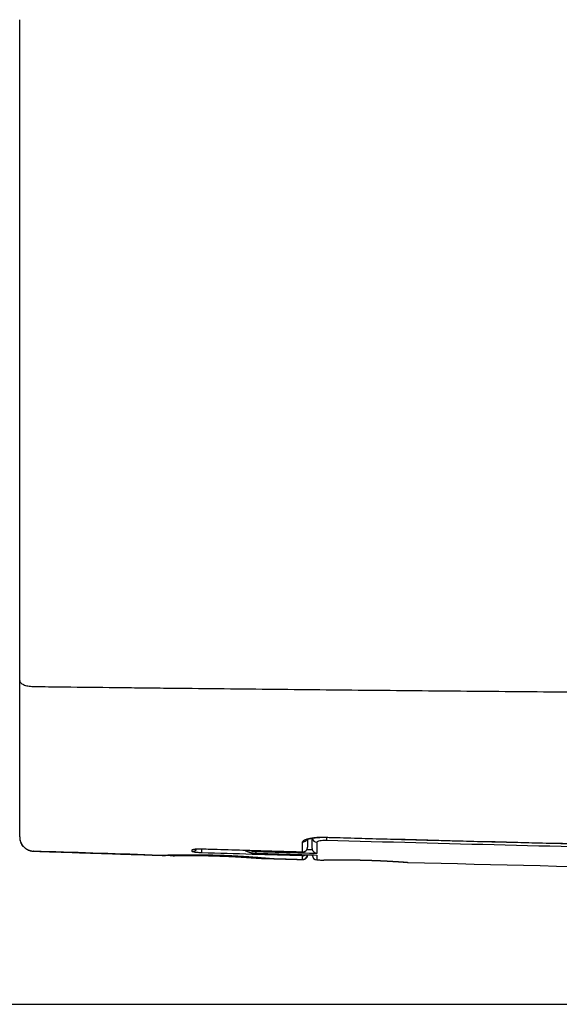
# Model space of a CAD drawing. Extents: x 41 to 787, y 16 to 575.
# Drawn here: x 121 to 150, y 270 to 321 of the extents above; entities that cross this region are included whole.
import ezdxf

# ---------------------------------------------------------------- set-up
doc = ezdxf.new("R2010")
doc.units = 0
doc.layers.add('1', color=7, linetype='CONTINUOUS')

msp = doc.modelspace()

# ---------------------------------------------------------------- linework, layer by layer
at = {"layer": '1', "color": 9, "linetype": 'CONTINUOUS'}
for p, q in [((121.42, 278.298), (121.42, 280.319)), ((136.42, 278.173), (136.42, 277.764)), ((137.413, 278.273), (137.413, 278.28)), ((121.493, 277.975), (121.495, 277.972)), ((130.912, 277.669), (130.912, 277.671)), ((130.912, 277.462), (130.918, 277.669)), ((136.163, 277.516), (136.163, 278.035)), ((122.142, 277.549), (122.145, 277.549)), ((122.145, 277.548), (122.145, 277.549)), ((122.145, 277.548), (122.145, 277.548)), ((122.155, 277.548), (122.155, 277.548)), ((128.739, 277.336), (128.739, 277.336)), ((128.823, 277.332), (128.823, 277.338)), ((129.425, 277.313), (129.412, 277.313)), ((129.435, 277.313), (129.432, 277.313)), ((130.412, 277.528), (130.412, 277.621)), ((134.07, 277.174), (134.079, 277.174)), ((134.494, 277.163), (134.502, 277.163)), ((134.502, 277.162), (134.502, 277.168)), ((134.585, 277.161), (134.585, 277.161)), ((136.163, 277.514), (136.163, 277.516)), ((136.163, 277.308), (136.164, 277.367)), ((136.163, 277.119), (136.163, 277.308)), ((136.43, 277.358), (136.43, 277.36)), ((135.913, 277.123), (135.913, 277.123))]:
    msp.add_line(p, q, dxfattribs=at)
at = {"layer": '1', "color": 151, "linetype": 'CONTINUOUS'}
for p, q in [((136.67, 277.697), (136.67, 278.232)), ((137.417, 278.273), (137.413, 278.107)), ((136.913, 278.013), (136.913, 277.423)), ((133.733, 277.514), (133.735, 277.584)), ((133.733, 277.514), (133.733, 277.438)), ((133.733, 277.438), (133.733, 277.437)), ((136.67, 277.353), (136.67, 277.343)), ((136.913, 277.347), (136.913, 277.093)), ((137.163, 277.086), (137.176, 277.086))]:
    msp.add_line(p, q, dxfattribs=at)
at = {"layer": '1', "color": 251, "linetype": 'CONTINUOUS'}
msp.add_line((41.241, 269.567), (236.455, 269.567), dxfattribs=at)
at = {"layer": '1', "color": 9, "linetype": 'CONTINUOUS'}
for centre, radius, start, end in [((136.17, 277.764), 0.25, 268.3705, 0), ((128.747, 277.586), 0.25, 268.2217, 272.0703), ((209.42, 2876.082), 2600, 268.233158, 268.236609), ((209.42, 2876.082), 2600, 268.335824, 268.339276), ((134.592, 277.411), 0.25, 264.5322, 268.3506)]:
    msp.add_arc(centre, radius, start, end, dxfattribs=at)
at = {"layer": '1', "color": 151, "linetype": 'CONTINUOUS'}
for centre, radius, start, end in [((136.92, 277.343), 0.25, 180, 268.402), ((209.42, 2876.082), 2600, 268.401968, 268.407483), ((141.67, 277.215), 0.25, 265.5765, 268.4339), ((209.42, 2876.082), 2600, 268.506685, 269.112897)]:
    msp.add_arc(centre, radius, start, end, dxfattribs=at)
at = {"layer": '1', "color": 9, "linetype": 'CONTINUOUS'}
for centre, major_axis, ratio, start_param, end_param in [((136.17, 278.28), (-0.25, 0), 0.979059, 1.542617, 2.633193), ((130.42, 277.776), (-0.25, 0), 0.994406, 1.540404, 2.679776), ((130.42, 277.869), (-0.25, 0), 0.992283, 1.540404, 2.102372), ((136.17, 277.764), (-0.25, 0), 0.990852, 1.542617, 3.141593), ((128.747, 277.586), (-0.009, 0.25), 0.990753, 3.073798, 3.142266), ((129.329, 277.566), (0.006, -0.25), 0.996143, 5.738611, 6.229196), ((133.92, 277.428), (-0.02, -0.249), 1, 6.283185, 6.334473), ((134.011, 277.426), (-0.021, -0.249), 0.996119, 0.053652, 0.542558), ((134.021, 277.426), (-0.021, -0.249), 0.996119, 0.053652, 0.535185), ((134.592, 277.411), (0.024, 0.249), 0.990681, 3.139839, 3.208861), ((136.17, 277.557), (-0.25, 0), 0.995593, 1.542617, 2.245268), ((136.17, 277.369), (-0.25, 0), 0.999889, 1.542617, 3.106292)]:
    msp.add_ellipse(centre, major_axis=major_axis, ratio=ratio, start_param=start_param, end_param=end_param, dxfattribs=at)
at = {"layer": '1', "color": 151, "linetype": 'CONTINUOUS'}
msp.add_ellipse((136.92, 278.258), major_axis=(-0.25, 0), ratio=0.979079, start_param=0.1041, end_param=1.542905, dxfattribs=at)
at = {"layer": '1', "color": 9, "linetype": 'CONTINUOUS'}
for points, knots in [([(121.42, 313.048), (121.42, 313.702), (121.42, 314.356), (121.42, 315.662), (121.42, 316.314), (121.42, 317.293), (121.42, 317.619), (121.42, 318.272), (121.42, 318.599), (121.42, 319.58), (121.42, 320.234), (121.42, 320.887)], [0, 0, 0, 0, 0.25, 0.25, 0.5, 0.5, 0.625, 0.625, 0.75, 0.75, 1, 1, 1, 1]), ([(121.42, 286.777), (121.42, 287.104), (121.42, 287.431), (121.42, 288.085), (121.42, 288.412), (121.42, 289.065), (121.42, 289.392), (121.42, 290.045), (121.42, 290.371), (121.42, 291.349), (121.42, 292.002), (121.42, 293.308), (121.42, 293.961), (121.42, 294.616)], [0, 0, 0, 0, 0.125, 0.125, 0.25, 0.25, 0.375, 0.375, 0.5, 0.5, 0.75, 0.75, 1, 1, 1, 1]), ([(121.42, 286.438), (121.42, 286.492), (121.42, 286.546), (121.42, 286.631), (121.42, 286.66), (121.42, 286.718), (121.42, 286.747), (121.42, 286.777)], [0, 0, 0, 0, 0.5, 0.5, 0.75, 0.75, 1, 1, 1, 1]), ([(121.42, 286.438), (121.42, 286.399), (121.438, 286.361), (121.506, 286.289), (121.557, 286.256), (121.685, 286.2), (121.762, 286.177), (121.932, 286.144), (122.024, 286.134), (122.117, 286.131)], [0, 0, 0, 0, 0.25, 0.25, 0.5, 0.5, 0.75, 0.75, 1, 1, 1, 1]), ([(121.42, 280.319), (121.42, 280.441), (121.42, 280.568), (121.42, 280.842), (121.42, 280.99), (121.42, 281.244), (121.42, 281.335), (121.42, 281.529), (121.42, 281.633), (121.42, 281.966), (121.42, 282.213), (121.42, 282.751), (121.42, 283.043), (121.42, 283.509), (121.42, 283.668), (121.42, 283.992), (121.42, 284.157), (121.42, 284.658), (121.42, 285.002), (121.42, 285.707), (121.42, 286.069), (121.42, 286.438)], [0, 0, 0, 0, 0.125, 0.125, 0.25, 0.25, 0.3125, 0.3125, 0.375, 0.375, 0.5, 0.5, 0.625, 0.625, 0.6875, 0.6875, 0.75, 0.75, 0.875, 0.875, 1, 1, 1, 1]), ([(122.117, 286.131), (122.328, 286.128), (122.983, 286.121), (124.525, 286.103), (126.299, 286.082), (128.074, 286.062), (129.849, 286.043), (132.955, 286.009), (137.394, 285.964), (142.722, 285.914), (148.051, 285.867), (153.381, 285.824), (158.713, 285.785), (162.712, 285.759), (165.378, 285.743), (167.156, 285.733), (169.378, 285.72), (171.601, 285.708), (173.379, 285.7), (174.712, 285.693), (176.046, 285.687), (177.379, 285.681), (178.713, 285.675), (180.047, 285.67), (181.158, 285.666), (182.047, 285.663), (182.603, 285.66), (182.992, 285.66), (183.214, 285.661), (183.381, 285.663), (183.548, 285.667), (183.714, 285.673), (183.881, 285.68), (184.019, 285.688), (184.186, 285.7), (184.407, 285.718), (184.821, 285.762), (185.369, 285.847), (186.017, 285.993), (186.651, 286.184), (187.116, 286.362), (187.369, 286.474), (187.42, 286.497)], [0, 0, 0, 0, 0.009685, 0.030051, 0.070781, 0.091147, 0.111512, 0.152243, 0.233704, 0.315166, 0.396627, 0.478089, 0.55955, 0.641011, 0.661377, 0.681742, 0.722473, 0.763203, 0.783569, 0.803934, 0.8243, 0.844665, 0.86503, 0.885396, 0.905761, 0.915944, 0.926126, 0.931218, 0.933763, 0.936309, 0.938855, 0.9414, 0.943946, 0.946492, 0.947765, 0.951583, 0.956674, 0.966857, 0.97704, 0.987222, 0.997405, 1, 1, 1, 1]), ([(121.42, 278.298), (121.42, 278.288), (121.42, 278.277), (121.421, 278.255), (121.422, 278.244), (121.425, 278.21), (121.428, 278.186), (121.434, 278.151), (121.437, 278.139), (121.443, 278.114), (121.446, 278.102), (121.456, 278.067), (121.464, 278.043), (121.474, 278.019)], [0, 0, 0, 0, 0.125, 0.125, 0.25, 0.25, 0.5, 0.5, 0.625, 0.625, 0.75, 0.75, 1, 1, 1, 1]), ([(136.163, 278.035), (136.163, 278.052), (136.171, 278.069), (136.201, 278.102), (136.225, 278.118), (136.286, 278.15), (136.324, 278.164), (136.413, 278.192), (136.465, 278.206), (136.58, 278.229), (136.642, 278.24), (136.779, 278.257), (136.852, 278.265), (137.079, 278.281), (137.245, 278.284), (137.413, 278.28)], [0, 0, 0, 0, 0.125, 0.125, 0.25, 0.25, 0.375, 0.375, 0.5, 0.5, 0.625, 0.625, 0.75, 0.75, 1, 1, 1, 1]), ([(136.365, 278.149), (136.365, 278.149), (136.365, 278.149), (136.365, 278.149), (136.366, 278.15), (136.368, 278.151), (136.371, 278.153), (136.375, 278.155), (136.379, 278.157), (136.385, 278.159), (136.391, 278.162), (136.399, 278.166), (136.407, 278.169), (136.415, 278.172), (136.424, 278.175), (136.435, 278.179), (136.447, 278.183), (136.46, 278.187), (136.474, 278.191), (136.488, 278.195), (136.504, 278.199), (136.52, 278.203), (136.538, 278.207), (136.556, 278.211), (136.575, 278.215), (136.595, 278.219), (136.615, 278.223), (136.637, 278.227), (136.659, 278.231), (136.682, 278.234), (136.705, 278.238), (136.729, 278.241), (136.754, 278.245), (136.779, 278.248), (136.805, 278.251), (136.832, 278.254), (136.859, 278.256), (136.886, 278.259), (136.914, 278.261), (136.942, 278.263), (136.971, 278.265), (137, 278.267), (137.029, 278.269), (137.059, 278.27), (137.089, 278.271), (137.119, 278.273), (137.15, 278.273), (137.18, 278.274), (137.211, 278.275), (137.242, 278.275), (137.274, 278.275), (137.305, 278.275), (137.337, 278.274), (137.368, 278.274), (137.394, 278.273), (137.408, 278.273), (137.413, 278.273)], [0, 0, 0, 0, 0.002173, 0.015799, 0.02986, 0.044369, 0.059332, 0.074746, 0.0906, 0.106873, 0.123538, 0.140559, 0.157895, 0.172825, 0.188277, 0.206383, 0.22466, 0.243129, 0.261795, 0.280654, 0.299665, 0.318637, 0.338032, 0.357736, 0.377643, 0.396773, 0.416845, 0.436963, 0.457128, 0.47734, 0.497598, 0.517904, 0.538261, 0.558671, 0.57914, 0.59967, 0.620089, 0.640785, 0.661395, 0.681945, 0.702459, 0.722963, 0.743478, 0.764025, 0.784627, 0.805309, 0.826069, 0.846793, 0.867316, 0.887944, 0.908652, 0.929414, 0.950204, 0.970995, 0.991754, 1, 1, 1, 1]), ([(137.413, 278.28), (143.662, 278.102), (149.913, 277.947), (162.414, 277.684), (168.665, 277.575), (174.916, 277.49)], [0, 0, 0, 0, 0.5, 0.5, 1, 1, 1, 1]), ([(137.413, 278.273), (137.458, 278.272), (138.006, 278.256), (139.056, 278.226), (140.565, 278.185), (142.073, 278.144), (143.582, 278.105), (145.091, 278.066), (146.6, 278.028), (148.109, 277.991), (149.618, 277.955), (151.127, 277.919), (152.636, 277.885), (154.146, 277.852), (155.655, 277.819), (157.165, 277.787), (158.675, 277.757), (160.185, 277.727), (161.695, 277.698), (163.205, 277.67), (164.715, 277.643), (166.225, 277.617), (167.735, 277.591), (169.246, 277.567), (170.756, 277.543), (172.267, 277.521), (173.653, 277.501), (174.537, 277.489), (174.916, 277.483)], [0, 0, 0, 0, 0.003612, 0.043837, 0.084064, 0.124293, 0.164525, 0.204759, 0.244996, 0.285235, 0.325476, 0.365719, 0.405965, 0.446213, 0.486464, 0.526716, 0.566971, 0.607228, 0.647487, 0.687749, 0.728012, 0.768278, 0.808546, 0.848815, 0.889087, 0.929361, 0.969637, 1, 1, 1, 1]), ([(121.484, 277.993), (121.482, 277.997), (121.481, 278.002), (121.474, 278.017), (121.469, 278.029), (121.465, 278.041)], [0, 0, 0, 0, 0.280156, 0.280156, 1, 1, 1, 1]), ([(121.615, 277.793), (121.613, 277.795), (121.61, 277.798), (121.581, 277.831), (121.557, 277.863), (121.524, 277.915), (121.514, 277.933), (121.498, 277.964), (121.491, 277.978), (121.485, 277.991)], [0, 0, 0, 0, 0.042712, 0.042712, 0.555007, 0.555007, 0.811155, 0.811155, 1, 1, 1, 1]), ([(121.493, 277.975), (121.502, 277.957), (121.511, 277.94), (121.525, 277.915), (121.53, 277.907), (121.54, 277.891), (121.545, 277.884), (121.56, 277.861), (121.571, 277.847), (121.604, 277.804), (121.629, 277.778), (121.668, 277.741), (121.682, 277.729), (121.703, 277.712), (121.71, 277.706), (121.724, 277.695), (121.732, 277.69), (121.769, 277.664), (121.8, 277.645), (121.864, 277.613), (121.897, 277.599), (121.949, 277.582), (121.966, 277.576), (122.001, 277.568), (122.019, 277.564), (122.072, 277.554), (122.108, 277.55), (122.145, 277.549)], [0, 0, 0, 0, 0.072295, 0.072295, 0.105427, 0.105427, 0.138559, 0.138559, 0.204824, 0.204824, 0.337353, 0.337353, 0.403618, 0.403618, 0.43675, 0.43675, 0.469883, 0.469883, 0.602412, 0.602412, 0.734941, 0.734941, 0.801206, 0.801206, 0.867471, 0.867471, 1, 1, 1, 1]), ([(121.615, 277.793), (121.62, 277.787), (121.631, 277.775), (121.649, 277.758), (121.668, 277.74), (121.687, 277.723), (121.708, 277.707), (121.728, 277.691), (121.75, 277.676), (121.771, 277.662), (121.793, 277.649), (121.816, 277.636), (121.839, 277.624), (121.862, 277.613), (121.886, 277.603), (121.911, 277.594), (121.935, 277.585), (121.96, 277.578), (121.985, 277.571), (122.011, 277.565), (122.037, 277.56), (122.063, 277.555), (122.089, 277.552), (122.115, 277.55), (122.133, 277.548), (122.143, 277.548), (122.145, 277.548)], [0, 0, 0, 0, 0.037625, 0.081109, 0.12461, 0.168108, 0.211587, 0.255033, 0.29859, 0.341723, 0.384544, 0.427504, 0.470596, 0.513814, 0.557147, 0.600585, 0.644115, 0.687724, 0.731396, 0.775116, 0.818867, 0.862628, 0.906383, 0.950115, 0.993809, 1, 1, 1, 1]), ([(130.412, 277.621), (130.412, 277.629), (130.425, 277.637), (130.475, 277.651), (130.511, 277.657), (130.649, 277.672), (130.779, 277.675), (130.912, 277.671)], [0, 0, 0, 0, 0.25, 0.25, 0.5, 0.5, 1, 1, 1, 1]), ([(130.525, 277.651), (130.525, 277.651), (130.525, 277.651), (130.526, 277.651), (130.527, 277.651), (130.529, 277.652), (130.532, 277.653), (130.536, 277.653), (130.541, 277.654), (130.547, 277.655), (130.554, 277.656), (130.562, 277.658), (130.571, 277.659), (130.581, 277.66), (130.592, 277.661), (130.603, 277.662), (130.615, 277.663), (130.628, 277.664), (130.642, 277.665), (130.657, 277.666), (130.672, 277.667), (130.688, 277.668), (130.705, 277.669), (130.722, 277.669), (130.739, 277.67), (130.757, 277.67), (130.776, 277.67), (130.795, 277.67), (130.813, 277.67), (130.833, 277.67), (130.852, 277.67), (130.871, 277.67), (130.891, 277.669), (130.905, 277.669), (130.912, 277.669), (130.912, 277.669)], [0, 0, 0, 0, 0.002332, 0.023838, 0.046436, 0.070192, 0.095139, 0.121274, 0.148562, 0.176938, 0.206306, 0.236553, 0.267551, 0.299164, 0.331267, 0.362728, 0.395474, 0.42883, 0.462726, 0.497091, 0.531854, 0.566949, 0.602314, 0.637891, 0.673627, 0.709475, 0.745393, 0.781344, 0.817292, 0.853127, 0.889081, 0.925226, 0.961484, 0.997774, 1, 1, 1, 1]), ([(130.912, 277.669), (130.987, 277.667), (131.57, 277.649), (132.66, 277.616), (134.183, 277.571), (135.351, 277.537), (136.011, 277.519), (136.163, 277.514)], [0, 0, 0, 0, 0.042815, 0.332938, 0.62307, 0.91321, 1, 1, 1, 1]), ([(122.145, 277.549), (122.433, 277.539), (123.232, 277.513), (124.542, 277.469), (126.073, 277.42), (127.472, 277.375), (128.361, 277.348), (128.739, 277.336)], [0, 0, 0, 0, 0.131353, 0.363508, 0.595664, 0.82782, 1, 1, 1, 1]), ([(128.739, 277.336), (128.745, 277.336), (128.752, 277.336), (128.768, 277.337), (128.777, 277.337), (128.807, 277.338), (128.854, 277.34), (128.915, 277.342), (128.984, 277.344), (129.023, 277.345), (129.086, 277.347), (129.107, 277.348), (129.153, 277.349), (129.176, 277.35), (129.249, 277.352), (129.352, 277.354), (129.468, 277.357), (129.589, 277.359), (129.653, 277.36), (129.754, 277.361), (129.788, 277.362), (129.857, 277.363), (129.892, 277.363), (129.999, 277.364), (130.145, 277.365), (130.3, 277.365), (130.42, 277.365), (130.48, 277.365), (130.542, 277.365), (130.583, 277.365), (130.604, 277.364), (130.708, 277.364), (130.792, 277.363), (130.961, 277.361), (131.133, 277.358), (131.308, 277.355), (131.44, 277.352), (131.484, 277.35), (131.573, 277.348), (131.618, 277.347), (131.751, 277.343), (131.84, 277.34), (131.972, 277.335), (132.038, 277.333), (132.104, 277.33), (132.148, 277.328), (132.17, 277.327), (132.28, 277.323), (132.366, 277.319), (132.536, 277.311), (132.703, 277.302), (132.864, 277.293), (132.984, 277.286), (133.023, 277.284), (133.082, 277.28), (133.101, 277.279), (133.14, 277.276), (133.235, 277.27), (133.401, 277.259), (133.606, 277.244), (133.733, 277.235), (133.81, 277.229), (133.825, 277.228), (133.855, 277.225), (133.869, 277.224), (133.913, 277.22), (133.941, 277.218), (134.024, 277.211), (134.127, 277.203), (134.217, 277.195), (134.3, 277.187), (134.339, 277.184), (134.382, 277.18), (134.391, 277.179), (134.407, 277.178), (134.431, 277.175), (134.453, 277.173), (134.494, 277.17), (134.541, 277.165), (134.573, 277.162), (134.585, 277.161)], [0, 0, 0, 0, 0.015625, 0.015625, 0.03125, 0.03125, 0.0625, 0.09375, 0.09375, 0.125, 0.125, 0.140625, 0.140625, 0.15625, 0.15625, 0.1875, 0.21875, 0.21875, 0.25, 0.25, 0.265625, 0.265625, 0.28125, 0.28125, 0.3125, 0.34375, 0.34375, 0.359375, 0.367188, 0.367188, 0.375, 0.375, 0.40625, 0.40625, 0.4375, 0.46875, 0.46875, 0.484375, 0.484375, 0.5, 0.5, 0.53125, 0.53125, 0.546875, 0.554688, 0.554688, 0.5625, 0.5625, 0.59375, 0.59375, 0.625, 0.65625, 0.65625, 0.671875, 0.671875, 0.679688, 0.679688, 0.6875, 0.71875, 0.75, 0.78125, 0.78125, 0.789063, 0.789063, 0.796875, 0.796875, 0.8125, 0.8125, 0.84375, 0.875, 0.875, 0.90625, 0.90625, 0.914063, 0.914063, 0.921875, 0.9375, 0.9375, 0.96875, 1, 1, 1, 1]), ([(128.756, 277.336), (128.763, 277.336), (128.781, 277.337), (128.816, 277.338), (128.86, 277.34), (128.913, 277.341), (128.974, 277.343), (129.043, 277.345), (129.121, 277.348), (129.206, 277.35), (129.298, 277.352), (129.398, 277.354), (129.504, 277.357), (129.618, 277.359), (129.738, 277.36), (129.864, 277.362), (129.994, 277.363), (130.13, 277.364), (130.27, 277.365), (130.416, 277.365), (130.565, 277.364), (130.717, 277.363), (130.871, 277.362), (131.028, 277.359), (131.187, 277.357), (131.348, 277.353), (131.51, 277.349), (131.673, 277.345), (131.835, 277.339), (131.996, 277.334), (132.156, 277.327), (132.315, 277.321), (132.471, 277.313), (132.626, 277.306), (132.777, 277.297), (132.926, 277.289), (133.07, 277.28), (133.211, 277.271), (133.346, 277.262), (133.476, 277.253), (133.601, 277.244), (133.72, 277.235), (133.832, 277.226), (133.939, 277.218), (134.038, 277.21), (134.129, 277.202), (134.213, 277.195), (134.29, 277.188), (134.358, 277.182), (134.418, 277.176), (134.47, 277.171), (134.513, 277.167), (134.546, 277.164), (134.562, 277.163), (134.568, 277.162)], [0, 0, 0, 0, 0.019257, 0.038707, 0.057997, 0.077176, 0.096573, 0.115937, 0.135352, 0.154679, 0.173916, 0.193136, 0.212409, 0.231833, 0.251078, 0.270441, 0.289705, 0.308764, 0.328033, 0.347277, 0.366576, 0.385828, 0.404951, 0.42406, 0.443214, 0.462497, 0.481706, 0.500994, 0.520249, 0.539369, 0.558487, 0.577725, 0.596945, 0.616031, 0.635271, 0.654548, 0.67387, 0.693196, 0.712421, 0.73161, 0.750851, 0.770227, 0.78956, 0.808953, 0.828342, 0.847528, 0.866802, 0.886146, 0.905534, 0.924963, 0.944242, 0.963443, 0.982693, 1, 1, 1, 1]), ([(128.823, 277.332), (128.828, 277.332), (128.84, 277.332), (128.86, 277.331), (128.881, 277.33), (128.902, 277.33), (128.923, 277.329), (128.943, 277.328), (128.964, 277.328), (128.984, 277.327), (129.003, 277.326), (129.016, 277.326), (129.022, 277.326)], [0, 0, 0, 0, 0.075234, 0.178871, 0.281927, 0.38511, 0.488765, 0.592496, 0.695792, 0.79846, 0.901295, 1, 1, 1, 1]), ([(128.833, 277.332), (128.838, 277.332), (128.851, 277.332), (128.87, 277.331), (128.891, 277.33), (128.912, 277.33), (128.933, 277.329), (128.954, 277.328), (128.974, 277.328), (128.994, 277.327), (129.011, 277.326), (129.02, 277.326), (129.023, 277.326)], [0, 0, 0, 0, 0.079173, 0.188236, 0.296687, 0.405273, 0.514354, 0.623516, 0.73222, 0.840263, 0.948482, 1, 1, 1, 1]), ([(129.283, 277.317), (129.282, 277.317), (129.282, 277.317), (129.278, 277.317), (129.275, 277.317), (129.258, 277.318), (129.242, 277.318), (129.214, 277.319), (129.204, 277.32), (129.189, 277.32), (129.183, 277.32), (129.172, 277.321), (129.167, 277.321), (129.138, 277.322), (129.114, 277.323), (129.081, 277.324), (129.075, 277.324), (129.061, 277.324), (129.054, 277.325), (129.039, 277.325), (129.031, 277.325), (129.023, 277.326)], [0, 0, 0, 0, 0.009623, 0.009623, 0.070934, 0.070934, 0.316175, 0.316175, 0.438796, 0.438796, 0.500106, 0.500106, 0.561417, 0.561417, 0.806658, 0.806658, 0.867968, 0.867968, 0.929279, 0.929279, 1, 1, 1, 1]), ([(129.293, 277.317), (129.293, 277.317), (129.292, 277.317), (129.289, 277.317), (129.285, 277.317), (129.277, 277.318), (129.272, 277.318), (129.266, 277.318)], [0, 0, 0, 0, 0.060649, 0.060649, 0.447048, 0.447048, 1, 1, 1, 1]), ([(129.321, 277.317), (129.318, 277.316), (129.313, 277.317), (129.3, 277.317), (129.294, 277.317), (129.285, 277.317), (129.283, 277.317)], [0, 0, 0, 0, 0.584537, 0.584537, 0.876806, 1, 1, 1, 1]), ([(129.321, 277.317), (129.327, 277.317), (129.347, 277.317), (129.38, 277.318), (129.409, 277.318), (129.42, 277.319), (129.437, 277.319), (129.443, 277.319), (129.455, 277.319), (129.461, 277.32), (129.494, 277.32), (129.552, 277.321), (129.657, 277.323), (129.738, 277.324), (129.804, 277.325), (129.826, 277.325), (129.873, 277.326), (129.896, 277.326), (129.97, 277.327), (130.071, 277.328), (130.182, 277.328), (130.269, 277.328), (130.313, 277.328), (130.359, 277.328), (130.389, 277.328), (130.405, 277.328), (130.482, 277.328), (130.546, 277.328), (130.676, 277.327), (130.808, 277.326), (130.945, 277.324), (131.05, 277.323), (131.086, 277.322), (131.157, 277.321), (131.193, 277.32), (131.3, 277.318), (131.444, 277.315), (131.589, 277.311), (131.734, 277.307), (131.807, 277.304), (131.898, 277.301), (131.916, 277.3), (131.952, 277.299), (132.007, 277.297), (132.061, 277.295), (132.168, 277.291), (132.309, 277.285), (132.446, 277.278), (132.547, 277.273), (132.581, 277.272), (132.648, 277.268), (132.681, 277.266), (132.779, 277.261), (132.906, 277.254), (133.026, 277.247), (133.099, 277.242), (133.113, 277.241), (133.142, 277.24), (133.184, 277.237), (133.225, 277.234), (133.305, 277.229), (133.407, 277.222), (133.499, 277.215), (133.564, 277.211), (133.585, 277.209), (133.626, 277.206), (133.646, 277.205), (133.703, 277.2), (133.773, 277.195), (133.86, 277.188), (133.911, 277.184), (133.934, 277.182), (133.944, 277.181), (133.948, 277.181), (133.96, 277.18), (133.968, 277.179), (133.987, 277.178), (133.997, 277.177), (134.003, 277.176)], [0, 0, 0, 0, 0.03125, 0.0625, 0.0625, 0.078125, 0.078125, 0.085938, 0.085938, 0.09375, 0.09375, 0.125, 0.15625, 0.1875, 0.1875, 0.203125, 0.203125, 0.21875, 0.21875, 0.25, 0.28125, 0.28125, 0.296875, 0.304688, 0.304688, 0.3125, 0.3125, 0.34375, 0.34375, 0.375, 0.40625, 0.40625, 0.421875, 0.421875, 0.4375, 0.4375, 0.46875, 0.5, 0.5, 0.53125, 0.53125, 0.539063, 0.539063, 0.546875, 0.5625, 0.5625, 0.59375, 0.625, 0.625, 0.640625, 0.640625, 0.65625, 0.65625, 0.6875, 0.71875, 0.71875, 0.726563, 0.726563, 0.734375, 0.75, 0.75, 0.78125, 0.8125, 0.8125, 0.828125, 0.828125, 0.84375, 0.84375, 0.875, 0.90625, 0.9375, 0.945313, 0.945313, 0.953125, 0.953125, 0.96875, 0.96875, 1, 1, 1, 1]), ([(129.412, 277.313), (129.412, 277.313), (129.415, 277.313), (129.427, 277.314), (129.447, 277.314), (129.481, 277.315), (129.507, 277.315), (129.512, 277.315), (129.524, 277.315), (129.529, 277.316), (129.548, 277.316), (129.56, 277.316), (129.602, 277.317), (129.663, 277.318), (129.737, 277.319), (129.797, 277.32), (129.828, 277.32), (129.861, 277.32), (129.884, 277.321), (129.895, 277.321), (129.953, 277.321), (130.051, 277.322), (130.212, 277.323), (130.329, 277.323), (130.406, 277.323), (130.421, 277.323), (130.452, 277.323), (130.468, 277.323), (130.515, 277.323), (130.547, 277.323), (130.644, 277.322), (130.776, 277.321), (130.914, 277.319), (131.02, 277.318), (131.055, 277.317), (131.127, 277.316), (131.163, 277.316), (131.272, 277.313), (131.345, 277.312), (131.491, 277.308), (131.565, 277.306), (131.712, 277.302), (131.786, 277.3), (131.878, 277.296), (131.897, 277.296), (131.934, 277.294), (131.989, 277.292), (132.044, 277.29), (132.153, 277.286), (132.225, 277.283), (132.314, 277.279), (132.332, 277.278), (132.367, 277.277), (132.385, 277.276), (132.437, 277.273), (132.472, 277.272), (132.575, 277.267), (132.708, 277.26), (132.834, 277.253), (132.927, 277.247), (132.957, 277.246), (133.017, 277.242), (133.046, 277.24), (133.133, 277.235), (133.243, 277.228), (133.391, 277.218), (133.48, 277.211), (133.532, 277.208), (133.542, 277.207), (133.563, 277.205), (133.592, 277.203), (133.62, 277.201), (133.672, 277.197), (133.736, 277.193), (133.787, 277.189), (133.82, 277.186), (133.83, 277.185), (133.844, 277.184), (133.849, 277.184), (133.857, 277.183), (133.861, 277.183), (133.88, 277.181), (133.903, 277.179), (133.912, 277.179), (133.912, 277.179), (133.912, 277.179), (133.912, 277.179)], [0, 0, 0, 0, 0.027877, 0.027877, 0.059121, 0.090366, 0.090366, 0.098177, 0.098177, 0.105988, 0.105988, 0.121611, 0.121611, 0.152855, 0.1841, 0.1841, 0.199722, 0.207533, 0.207533, 0.215344, 0.215344, 0.246589, 0.277834, 0.309078, 0.309078, 0.316889, 0.316889, 0.3247, 0.3247, 0.340323, 0.340323, 0.371567, 0.402812, 0.402812, 0.418434, 0.418434, 0.434056, 0.434056, 0.465301, 0.465301, 0.496546, 0.496546, 0.52779, 0.52779, 0.535601, 0.535601, 0.543412, 0.559035, 0.559035, 0.590279, 0.590279, 0.598091, 0.598091, 0.605902, 0.605902, 0.621524, 0.621524, 0.652769, 0.684013, 0.684013, 0.699635, 0.699635, 0.715258, 0.715258, 0.746502, 0.777747, 0.808991, 0.808991, 0.816803, 0.816803, 0.824614, 0.840236, 0.840236, 0.871481, 0.902725, 0.902725, 0.918348, 0.918348, 0.926159, 0.926159, 0.93397, 0.93397, 0.965214, 0.996459, 0.996459, 1, 1, 1, 1]), ([(129.435, 277.313), (129.435, 277.313), (129.435, 277.313), (129.436, 277.313), (129.437, 277.313), (129.439, 277.313), (129.443, 277.313), (129.447, 277.313), (129.452, 277.314), (129.458, 277.314), (129.464, 277.314), (129.472, 277.314), (129.478, 277.314), (129.481, 277.314), (129.481, 277.314)], [0, 0, 0, 0, 0.05207, 0.109368, 0.205249, 0.306728, 0.406183, 0.505187, 0.604039, 0.702863, 0.80173, 0.9007, 0.99984, 1, 1, 1, 1]), ([(130.912, 277.462), (130.846, 277.464), (130.781, 277.467), (130.659, 277.476), (130.604, 277.481), (130.466, 277.499), (130.412, 277.514), (130.412, 277.528)], [0, 0, 0, 0, 0.25, 0.25, 0.5, 0.5, 1, 1, 1, 1]), ([(131.472, 277.308), (131.486, 277.308), (131.515, 277.307), (131.559, 277.306), (131.604, 277.305), (131.649, 277.303), (131.694, 277.302), (131.739, 277.301), (131.783, 277.299), (131.828, 277.298), (131.873, 277.296), (131.917, 277.295), (131.962, 277.293), (132.007, 277.291), (132.051, 277.29), (132.095, 277.288), (132.138, 277.286), (132.182, 277.284), (132.225, 277.283), (132.268, 277.281), (132.311, 277.279), (132.354, 277.277), (132.397, 277.275), (132.439, 277.273), (132.481, 277.271), (132.522, 277.269), (132.563, 277.267), (132.604, 277.265), (132.645, 277.263), (132.685, 277.261), (132.724, 277.258), (132.763, 277.256), (132.802, 277.254), (132.84, 277.252), (132.878, 277.25), (132.916, 277.248), (132.953, 277.245), (132.989, 277.243), (133.025, 277.241), (133.06, 277.239), (133.095, 277.237), (133.129, 277.235), (133.163, 277.233), (133.196, 277.23), (133.228, 277.228), (133.26, 277.226), (133.291, 277.224), (133.321, 277.222), (133.351, 277.22), (133.38, 277.218), (133.409, 277.216), (133.436, 277.214), (133.463, 277.212), (133.489, 277.21), (133.515, 277.209), (133.54, 277.207), (133.564, 277.205), (133.587, 277.203), (133.61, 277.202), (133.631, 277.2), (133.652, 277.199), (133.672, 277.197), (133.691, 277.196), (133.71, 277.194), (133.728, 277.193), (133.744, 277.192), (133.76, 277.19), (133.776, 277.189), (133.79, 277.188), (133.803, 277.187), (133.816, 277.186), (133.828, 277.185), (133.839, 277.184), (133.849, 277.183), (133.858, 277.183), (133.866, 277.182), (133.873, 277.181), (133.88, 277.181), (133.885, 277.18), (133.89, 277.18), (133.894, 277.18), (133.896, 277.18), (133.898, 277.179), (133.899, 277.179), (133.9, 277.179), (133.9, 277.179)], [0, 0, 0, 0, 0.011612, 0.023634, 0.035666, 0.047716, 0.059792, 0.071903, 0.0839, 0.095947, 0.108028, 0.120133, 0.132246, 0.144353, 0.156437, 0.168487, 0.18049, 0.192468, 0.204478, 0.216533, 0.228622, 0.240731, 0.252847, 0.264954, 0.277037, 0.289083, 0.30108, 0.31308, 0.325179, 0.337259, 0.349329, 0.361396, 0.373467, 0.385547, 0.397644, 0.409764, 0.421913, 0.433971, 0.446042, 0.45815, 0.470284, 0.482432, 0.494581, 0.506715, 0.518821, 0.530887, 0.542912, 0.55504, 0.567176, 0.5793, 0.59142, 0.60354, 0.615665, 0.627799, 0.639948, 0.652119, 0.66428, 0.676403, 0.688504, 0.700593, 0.712676, 0.724762, 0.736857, 0.748968, 0.761104, 0.773274, 0.785422, 0.797495, 0.809618, 0.821777, 0.83396, 0.846151, 0.858338, 0.870505, 0.882641, 0.894738, 0.906837, 0.918944, 0.931031, 0.943104, 0.955169, 0.967229, 0.979279, 0.989889, 1, 1, 1, 1]), ([(134.003, 277.176), (134.005, 277.176), (134.007, 277.176), (134.012, 277.176), (134.016, 277.176), (134.025, 277.175), (134.031, 277.175), (134.038, 277.175)], [0, 0, 0, 0, 0.31407, 0.31407, 0.62814, 0.62814, 1, 1, 1, 1]), ([(134.014, 277.176), (134.015, 277.176), (134.017, 277.176), (134.023, 277.176), (134.026, 277.176), (134.035, 277.175), (134.041, 277.175), (134.048, 277.175)], [0, 0, 0, 0, 0.31407, 0.31407, 0.62814, 0.62814, 1, 1, 1, 1]), ([(134.038, 277.175), (134.042, 277.175), (134.048, 277.175), (134.058, 277.174), (134.063, 277.174), (134.069, 277.174)], [0, 0, 0, 0, 0.534042, 0.534042, 1, 1, 1, 1]), ([(134.048, 277.175), (134.053, 277.175), (134.058, 277.175), (134.07, 277.174), (134.078, 277.174), (134.09, 277.174), (134.094, 277.174), (134.103, 277.173), (134.107, 277.173), (134.13, 277.173), (134.151, 277.172), (134.18, 277.171), (134.185, 277.171), (134.197, 277.171), (134.203, 277.171), (134.222, 277.17), (134.235, 277.17), (134.274, 277.169), (134.301, 277.168), (134.338, 277.167), (134.345, 277.167), (134.36, 277.167), (134.382, 277.166), (134.404, 277.165), (134.439, 277.164), (134.458, 277.164), (134.477, 277.163)], [0, 0, 0, 0, 0.067614, 0.067614, 0.150473, 0.150473, 0.191902, 0.191902, 0.233331, 0.233331, 0.399049, 0.399049, 0.440478, 0.440478, 0.481907, 0.481907, 0.564766, 0.564766, 0.730483, 0.730483, 0.771912, 0.771912, 0.813341, 0.8962, 0.8962, 1, 1, 1, 1]), ([(134.077, 277.174), (134.081, 277.174), (134.084, 277.174), (134.092, 277.173), (134.097, 277.173), (134.12, 277.173), (134.141, 277.172), (134.169, 277.171), (134.175, 277.171), (134.187, 277.171), (134.193, 277.171), (134.212, 277.17), (134.224, 277.17), (134.263, 277.169), (134.291, 277.168), (134.327, 277.167), (134.335, 277.167), (134.349, 277.167), (134.372, 277.166), (134.394, 277.165), (134.434, 277.164), (134.459, 277.163), (134.484, 277.163)], [0, 0, 0, 0, 0.039826, 0.039826, 0.087264, 0.087264, 0.277018, 0.277018, 0.324456, 0.324456, 0.371894, 0.371894, 0.466771, 0.466771, 0.656524, 0.656524, 0.703962, 0.703962, 0.7514, 0.846277, 0.846277, 1, 1, 1, 1]), ([(135.913, 277.123), (135.917, 277.123), (135.927, 277.123), (135.941, 277.122), (135.957, 277.122), (135.971, 277.121), (135.986, 277.121), (136, 277.121), (136.015, 277.12), (136.028, 277.12), (136.042, 277.12), (136.055, 277.119), (136.067, 277.119), (136.079, 277.119), (136.091, 277.119), (136.102, 277.119), (136.112, 277.118), (136.122, 277.118), (136.131, 277.118), (136.14, 277.118), (136.149, 277.118), (136.157, 277.118), (136.165, 277.118), (136.172, 277.118), (136.177, 277.119), (136.181, 277.119), (136.186, 277.119), (136.19, 277.12), (136.196, 277.12), (136.202, 277.121), (136.208, 277.122), (136.216, 277.123), (136.225, 277.125), (136.236, 277.128), (136.247, 277.131), (136.259, 277.135), (136.271, 277.14), (136.283, 277.146), (136.295, 277.152), (136.304, 277.158), (136.31, 277.162), (136.311, 277.163)], [0, 0, 0, 0, 0.026845, 0.056606, 0.086403, 0.116242, 0.145979, 0.175565, 0.205282, 0.235123, 0.265078, 0.295137, 0.32529, 0.355535, 0.385876, 0.416366, 0.446827, 0.47765, 0.509192, 0.541638, 0.575415, 0.611621, 0.65408, 0.67924, 0.696209, 0.711477, 0.725195, 0.738181, 0.751066, 0.764354, 0.778771, 0.795001, 0.813629, 0.83489, 0.858401, 0.883411, 0.909327, 0.935813, 0.962674, 0.98979, 1, 1, 1, 1]), ([(136.164, 277.115), (136.167, 277.115), (136.17, 277.115), (136.177, 277.115), (136.187, 277.115), (136.198, 277.116), (136.219, 277.119), (136.233, 277.122), (136.261, 277.131), (136.274, 277.137), (136.3, 277.151), (136.313, 277.159), (136.332, 277.174), (136.338, 277.179), (136.35, 277.19), (136.355, 277.197), (136.366, 277.209), (136.371, 277.216), (136.381, 277.231), (136.386, 277.238), (136.395, 277.255), (136.4, 277.267), (136.405, 277.281), (136.408, 277.29), (136.41, 277.294), (136.416, 277.317), (136.419, 277.336), (136.42, 277.356)], [0, 0, 0, 0, 0.027237, 0.027237, 0.058744, 0.121757, 0.121757, 0.247783, 0.247783, 0.373809, 0.373809, 0.499835, 0.499835, 0.562848, 0.562848, 0.62586, 0.62586, 0.688873, 0.688873, 0.751886, 0.751886, 0.814899, 0.846406, 0.846406, 0.877912, 0.877912, 1, 1, 1, 1]), ([(136.186, 277.115), (136.189, 277.115), (136.199, 277.115), (136.208, 277.116), (136.229, 277.119), (136.243, 277.122), (136.271, 277.131), (136.284, 277.137), (136.311, 277.151), (136.324, 277.159), (136.342, 277.174), (136.348, 277.179), (136.36, 277.19), (136.366, 277.197), (136.377, 277.209), (136.382, 277.216), (136.392, 277.231), (136.396, 277.238), (136.405, 277.255), (136.411, 277.267), (136.416, 277.281), (136.419, 277.29), (136.42, 277.294), (136.427, 277.318), (136.429, 277.338), (136.43, 277.358)], [0, 0, 0, 0, 0.024501, 0.089534, 0.089534, 0.219601, 0.219601, 0.349667, 0.349667, 0.479734, 0.479734, 0.544767, 0.544767, 0.6098, 0.6098, 0.674834, 0.674834, 0.739867, 0.739867, 0.8049, 0.837417, 0.837417, 0.869933, 0.869933, 1, 1, 1, 1]), ([(135.913, 277.123), (135.979, 277.121), (136.044, 277.12), (136.136, 277.118), (136.163, 277.118), (136.163, 277.119)], [0, 0, 0, 0, 0.5, 0.5, 1, 1, 1, 1])]:
    msp.add_open_spline(points, degree=3, knots=knots, dxfattribs=at)
for points, degree in [([(121.42, 303.832), (121.42, 306.91), (121.42, 309.981), (121.42, 313.048)], 3), ([(121.42, 294.616), (121.42, 297.682), (121.42, 300.754), (121.42, 303.832)], 3), ([(121.444, 278.109), (121.443, 278.113), (121.442, 278.117), (121.441, 278.121)], 3), ([(121.474, 278.019), (121.48, 278.004), (121.486, 277.989), (121.493, 277.975)], 3), ([(130.912, 277.671), (132.662, 277.618), (134.412, 277.566), (136.163, 277.516)], 3), ([(122.145, 277.549), (124.343, 277.475), (126.541, 277.404), (128.739, 277.336)], 3), ([(128.323, 277.348), (126.263, 277.412), (124.204, 277.479), (122.145, 277.548)], 3), ([(128.324, 277.348), (126.268, 277.412), (124.211, 277.479), (122.155, 277.548)], 3), ([(128.324, 277.348), (128.823, 277.332)], 1), ([(128.335, 277.348), (128.741, 277.335)], 1), ([(136.163, 277.308), (134.412, 277.358), (132.662, 277.409), (130.912, 277.462)], 3), ([(134.484, 277.163), (134.502, 277.162)], 1), ([(134.502, 277.162), (135.333, 277.138), (136.164, 277.115)], 2), ([(134.585, 277.161), (135.028, 277.148), (135.47, 277.136), (135.913, 277.123)], 3), ([(134.585, 277.161), (135.249, 277.142), (135.913, 277.123)], 2), ([(134.585, 277.16), (135.374, 277.137), (136.164, 277.115)], 2), ([(136.42, 277.358), (136.423, 277.358), (136.427, 277.358), (136.43, 277.358)], 3)]:
    msp.add_open_spline(points, degree=degree, dxfattribs=at)
at = {"layer": '1', "color": 151, "linetype": 'CONTINUOUS'}
for points in [[(136.679, 277.628), (136.673, 277.65), (136.67, 277.673), (136.67, 277.697)], [(136.913, 277.423), (135.853, 277.452), (134.793, 277.483), (133.733, 277.514)], [(133.733, 277.438), (134.793, 277.407), (135.853, 277.377), (136.913, 277.347)], [(136.384, 277.636), (136.482, 277.633), (136.581, 277.631), (136.679, 277.628)]]:
    msp.add_open_spline(points, degree=3, dxfattribs=at)
for points, knots in [([(137.413, 278.107), (137.346, 278.109), (137.279, 278.108), (137.158, 278.1), (137.103, 278.093), (137.011, 278.075), (136.974, 278.064), (136.925, 278.04), (136.913, 278.027), (136.913, 278.013)], [0, 0, 0, 0, 0.25, 0.25, 0.5, 0.5, 0.75, 0.75, 1, 1, 1, 1]), ([(174.666, 277.324), (168.457, 277.409), (162.247, 277.516), (149.829, 277.777), (143.621, 277.931), (137.413, 278.107)], [0, 0, 0, 0, 0.5, 0.5, 1, 1, 1, 1]), ([(133.151, 277.602), (133.158, 277.597), (133.175, 277.588), (133.202, 277.574), (133.232, 277.559), (133.262, 277.545), (133.293, 277.531), (133.325, 277.519), (133.356, 277.507), (133.388, 277.497), (133.42, 277.487), (133.452, 277.478), (133.485, 277.47), (133.517, 277.462), (133.55, 277.456), (133.583, 277.451), (133.616, 277.446), (133.65, 277.442), (133.683, 277.44), (133.711, 277.438), (133.728, 277.438), (133.733, 277.437)], [0, 0, 0, 0, 0.04098, 0.095433, 0.150158, 0.205092, 0.260168, 0.31532, 0.370467, 0.425529, 0.480439, 0.535132, 0.589463, 0.643865, 0.698567, 0.75338, 0.808275, 0.863221, 0.918186, 0.973131, 1, 1, 1, 1]), ([(133.153, 277.601), (133.154, 277.601), (133.19, 277.58), (133.227, 277.561), (133.283, 277.537), (133.301, 277.529), (133.339, 277.515), (133.358, 277.508), (133.416, 277.489), (133.493, 277.467), (133.572, 277.453), (133.632, 277.445), (133.652, 277.443), (133.693, 277.44), (133.713, 277.439), (133.733, 277.438)], [0, 0, 0, 0, 0.007838, 0.20627, 0.20627, 0.305486, 0.305486, 0.404703, 0.404703, 0.603135, 0.801568, 0.801568, 0.900784, 0.900784, 1, 1, 1, 1]), ([(133.733, 277.514), (133.693, 277.515), (133.612, 277.522), (133.494, 277.542), (133.417, 277.564), (133.36, 277.583), (133.341, 277.589), (133.323, 277.597)], [0, 0, 0, 0, 0.2868, 0.5736, 0.8604, 0.8604, 1, 1, 1, 1]), ([(133.733, 277.437), (133.94, 277.431), (134.656, 277.41), (135.708, 277.38), (136.553, 277.356), (136.889, 277.347)], [0, 0, 0, 0, 0.196628, 0.680321, 1, 1, 1, 1]), ([(136.913, 277.423), (136.91, 277.423), (136.907, 277.424), (136.901, 277.425), (136.892, 277.426), (136.883, 277.428), (136.866, 277.433), (136.854, 277.437), (136.837, 277.445), (136.831, 277.448), (136.82, 277.453), (136.815, 277.456), (136.798, 277.466), (136.787, 277.474), (136.771, 277.486), (136.766, 277.491), (136.756, 277.5), (136.751, 277.505), (136.737, 277.521), (136.727, 277.532), (136.715, 277.55), (136.711, 277.557), (136.703, 277.57), (136.699, 277.577), (136.689, 277.598), (136.684, 277.612), (136.679, 277.628)], [0, 0, 0, 0, 0.03125, 0.03125, 0.0625, 0.125, 0.125, 0.25, 0.25, 0.3125, 0.3125, 0.375, 0.375, 0.5, 0.5, 0.5625, 0.5625, 0.625, 0.625, 0.75, 0.75, 0.8125, 0.8125, 0.875, 0.875, 1, 1, 1, 1]), ([(136.889, 277.347), (136.89, 277.347), (136.895, 277.347), (136.899, 277.347), (136.906, 277.347), (136.909, 277.347), (136.913, 277.347)], [0, 0, 0, 0, 0.169949, 0.584974, 0.584974, 1, 1, 1, 1]), ([(137.163, 277.086), (137.163, 277.086), (137.166, 277.086), (137.175, 277.086), (137.179, 277.087), (137.189, 277.087), (137.195, 277.087), (137.215, 277.087), (137.249, 277.088), (137.297, 277.089), (137.338, 277.09), (137.353, 277.09), (137.376, 277.091), (137.384, 277.091), (137.4, 277.091), (137.408, 277.091), (137.451, 277.092), (137.525, 277.093), (137.611, 277.095), (137.703, 277.096), (137.752, 277.096), (137.817, 277.097), (137.83, 277.097), (137.856, 277.097), (137.897, 277.098), (137.938, 277.098), (138.023, 277.098), (138.14, 277.099), (138.265, 277.099), (138.362, 277.099), (138.395, 277.098), (138.445, 277.098), (138.462, 277.098), (138.496, 277.098), (138.513, 277.098), (138.598, 277.097), (138.736, 277.096), (138.878, 277.094), (139.022, 277.092), (139.095, 277.09), (139.244, 277.087), (139.392, 277.083), (139.54, 277.079), (139.633, 277.076), (139.651, 277.076), (139.688, 277.074), (139.744, 277.073), (139.798, 277.071), (139.907, 277.067), (140.05, 277.061), (140.188, 277.055), (140.291, 277.05), (140.325, 277.049), (140.376, 277.046), (140.392, 277.045), (140.426, 277.044), (140.442, 277.043), (140.524, 277.039), (140.651, 277.032), (140.769, 277.025), (140.884, 277.019), (140.939, 277.015), (141.044, 277.009), (141.094, 277.006), (141.188, 276.999), (141.276, 276.993), (141.353, 276.988), (141.397, 276.985), (141.406, 276.984), (141.423, 276.983), (141.431, 276.982), (141.455, 276.981), (141.47, 276.98), (141.513, 276.976), (141.564, 276.973), (141.601, 276.97), (141.623, 276.968), (141.633, 276.967), (141.641, 276.967), (141.646, 276.966), (141.648, 276.966), (141.658, 276.965), (141.662, 276.965), (141.663, 276.965), (141.663, 276.965), (141.663, 276.965)], [0, 0, 0, 0, 0.027822, 0.027822, 0.043453, 0.043453, 0.059085, 0.059085, 0.090348, 0.12161, 0.12161, 0.137242, 0.137242, 0.145058, 0.145058, 0.152873, 0.152873, 0.184136, 0.215399, 0.215399, 0.246662, 0.246662, 0.254478, 0.254478, 0.262294, 0.277925, 0.277925, 0.309188, 0.340451, 0.340451, 0.356082, 0.356082, 0.363898, 0.363898, 0.371714, 0.371714, 0.402977, 0.43424, 0.43424, 0.465503, 0.465503, 0.496766, 0.528029, 0.528029, 0.535844, 0.535844, 0.54366, 0.559291, 0.559291, 0.590554, 0.621817, 0.621817, 0.637449, 0.637449, 0.645265, 0.645265, 0.65308, 0.65308, 0.684343, 0.715606, 0.715606, 0.746869, 0.746869, 0.778132, 0.778132, 0.809395, 0.840658, 0.840658, 0.848474, 0.848474, 0.856289, 0.856289, 0.871921, 0.871921, 0.903184, 0.934447, 0.934447, 0.950078, 0.957894, 0.957894, 0.96571, 0.96571, 0.996973, 0.996973, 1, 1, 1, 1]), ([(137.176, 277.086), (137.176, 277.086), (137.176, 277.086), (137.177, 277.086), (137.178, 277.086), (137.181, 277.086), (137.184, 277.086), (137.189, 277.086), (137.194, 277.087), (137.2, 277.087), (137.207, 277.087), (137.215, 277.087), (137.224, 277.087), (137.234, 277.087), (137.244, 277.088), (137.256, 277.088), (137.268, 277.088), (137.281, 277.089), (137.295, 277.089), (137.31, 277.089), (137.326, 277.089), (137.343, 277.09), (137.36, 277.09), (137.379, 277.09), (137.398, 277.091), (137.418, 277.091), (137.438, 277.092), (137.46, 277.092), (137.482, 277.092), (137.505, 277.093), (137.529, 277.093), (137.554, 277.093), (137.579, 277.094), (137.605, 277.094), (137.632, 277.095), (137.659, 277.095), (137.688, 277.095), (137.717, 277.096), (137.746, 277.096), (137.776, 277.096), (137.807, 277.097), (137.839, 277.097), (137.871, 277.097), (137.904, 277.097), (137.938, 277.098), (137.971, 277.098), (138.006, 277.098), (138.041, 277.098), (138.077, 277.098), (138.113, 277.098), (138.15, 277.098), (138.187, 277.098), (138.225, 277.098), (138.263, 277.098), (138.301, 277.098), (138.341, 277.098), (138.38, 277.098), (138.42, 277.098), (138.461, 277.098), (138.502, 277.098), (138.543, 277.097), (138.584, 277.097), (138.626, 277.097), (138.668, 277.096), (138.71, 277.096), (138.753, 277.095), (138.795, 277.095), (138.838, 277.094), (138.882, 277.094), (138.925, 277.093), (138.969, 277.092), (139.013, 277.091), (139.058, 277.091), (139.102, 277.09), (139.146, 277.089), (139.191, 277.088), (139.236, 277.087), (139.281, 277.086), (139.325, 277.085), (139.37, 277.084), (139.415, 277.082), (139.459, 277.081), (139.504, 277.08), (139.548, 277.079), (139.593, 277.077), (139.638, 277.076), (139.683, 277.074), (139.727, 277.073), (139.771, 277.071), (139.815, 277.07), (139.859, 277.068), (139.903, 277.066), (139.946, 277.065), (139.99, 277.063), (140.033, 277.061), (140.076, 277.06), (140.118, 277.058), (140.161, 277.056), (140.203, 277.054), (140.244, 277.052), (140.286, 277.05), (140.327, 277.048), (140.368, 277.046), (140.408, 277.044), (140.448, 277.042), (140.488, 277.04), (140.527, 277.038), (140.566, 277.036), (140.604, 277.034), (140.641, 277.032), (140.678, 277.03), (140.715, 277.028), (140.751, 277.026), (140.787, 277.024), (140.822, 277.022), (140.857, 277.02), (140.891, 277.018), (140.924, 277.016), (140.957, 277.014), (140.989, 277.012), (141.021, 277.01), (141.052, 277.008), (141.082, 277.006), (141.111, 277.004), (141.14, 277.002), (141.168, 277), (141.196, 276.998), (141.222, 276.997), (141.248, 276.995), (141.274, 276.993), (141.298, 276.991), (141.322, 276.99), (141.345, 276.988), (141.367, 276.987), (141.389, 276.985), (141.41, 276.984), (141.429, 276.982), (141.449, 276.981), (141.467, 276.979), (141.484, 276.978), (141.501, 276.977), (141.516, 276.976), (141.531, 276.975), (141.545, 276.974), (141.558, 276.973), (141.571, 276.972), (141.582, 276.971), (141.593, 276.97), (141.602, 276.969), (141.611, 276.969), (141.619, 276.968), (141.626, 276.967), (141.632, 276.967), (141.638, 276.967), (141.642, 276.966), (141.645, 276.966), (141.648, 276.966), (141.65, 276.966), (141.65, 276.966), (141.65, 276.966), (141.65, 276.966)], [0, 0, 0, 0, 0.003289, 0.009322, 0.015423, 0.021797, 0.028205, 0.034627, 0.041051, 0.047463, 0.053856, 0.06022, 0.066548, 0.07294, 0.079364, 0.085771, 0.092167, 0.098557, 0.104946, 0.111338, 0.117736, 0.124146, 0.130568, 0.136943, 0.143331, 0.149737, 0.156155, 0.162576, 0.168992, 0.175395, 0.181778, 0.188134, 0.194476, 0.200888, 0.207287, 0.213675, 0.220057, 0.226437, 0.232819, 0.239206, 0.245602, 0.252009, 0.258406, 0.26478, 0.271145, 0.277505, 0.283861, 0.290218, 0.296576, 0.302939, 0.309309, 0.315692, 0.322047, 0.328398, 0.33477, 0.341154, 0.347546, 0.353937, 0.360321, 0.366689, 0.373037, 0.379357, 0.385692, 0.392048, 0.398394, 0.404734, 0.411073, 0.417413, 0.423758, 0.430112, 0.436478, 0.442862, 0.449193, 0.45554, 0.461905, 0.468282, 0.474665, 0.481044, 0.487412, 0.493762, 0.500087, 0.506395, 0.512716, 0.519061, 0.525423, 0.531797, 0.538176, 0.544549, 0.550911, 0.557254, 0.563571, 0.569883, 0.576251, 0.582609, 0.588962, 0.595312, 0.601663, 0.60802, 0.614384, 0.620761, 0.627152, 0.6335, 0.63985, 0.64622, 0.652604, 0.658996, 0.665388, 0.671773, 0.678145, 0.684498, 0.690828, 0.697202, 0.703592, 0.709976, 0.716358, 0.72274, 0.729124, 0.735512, 0.741908, 0.748313, 0.754715, 0.761105, 0.767482, 0.773851, 0.780218, 0.786585, 0.792957, 0.799336, 0.805726, 0.812133, 0.818534, 0.824901, 0.831294, 0.837707, 0.84413, 0.850558, 0.856981, 0.863392, 0.869782, 0.876146, 0.882505, 0.888899, 0.895282, 0.901661, 0.908039, 0.91442, 0.920808, 0.927208, 0.933625, 0.940066, 0.946433, 0.95279, 0.959175, 0.965579, 0.971993, 0.978407, 0.984811, 0.991198, 0.997569, 1, 1, 1, 1])]:
    msp.add_open_spline(points, degree=3, knots=knots, dxfattribs=at)

doc.saveas('drawing.dxf')
